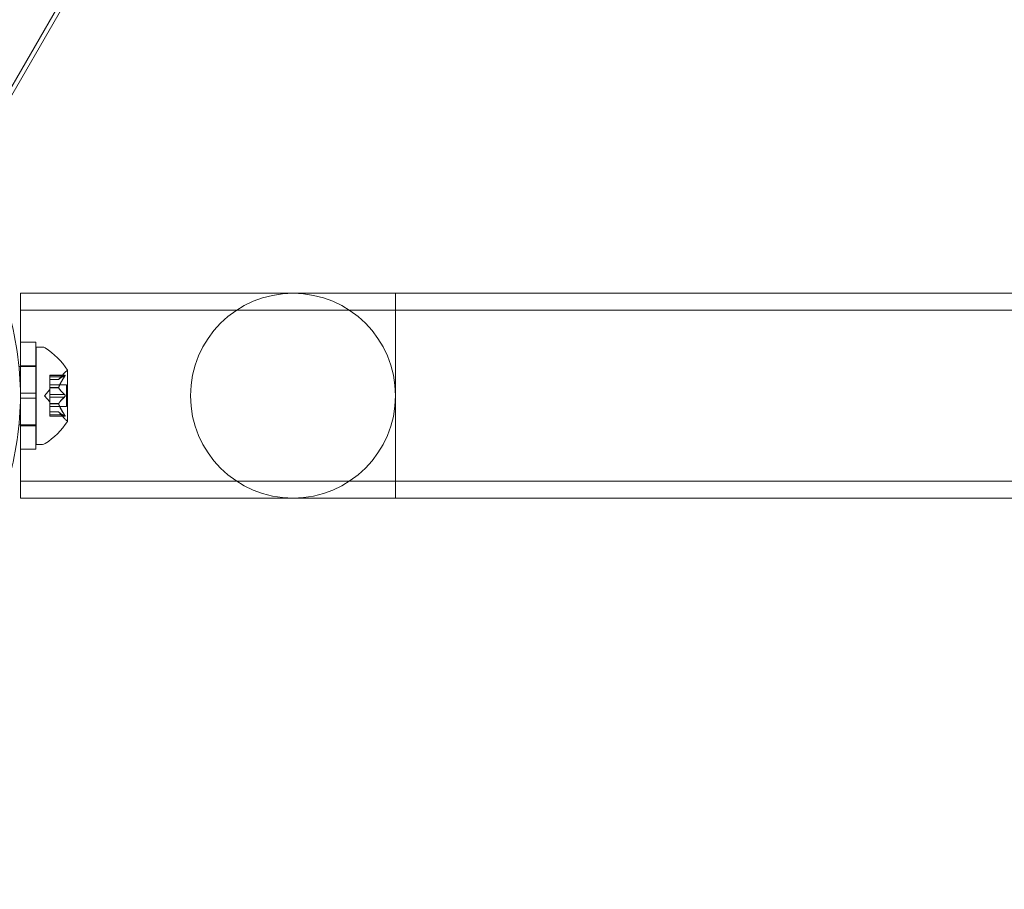
# Model space of a CAD drawing. Extents: x -568 to 176, y -549 to 0.
# Drawn here: x -53 to -47, y -240 to -234 of the extents above; entities that cross this region are included whole.
import ezdxf

# ---------------------------------------------------------------- set-up
doc = ezdxf.new("R2010")
doc.units = 0
doc.header["$MEASUREMENT"] = 0
doc.header["$PDMODE"] = 64
doc.header["$PDSIZE"] = 0.5
doc.styles.get("Standard").update_dxf_attribs({"font": 'Helvetica LT 57 Condensed_0.ttf'})
doc.dimstyles.new('FEET-METERS', dxfattribs={"dimtxt": 12, "dimasz": 7, "dimexe": 3, "dimexo": 3, "dimgap": 3, "dimtad": 0, "dimdec": 1, "dimzin": 3, "dimdsep": 46, "dimlunit": 4, "dimtxsty": 'Standard', "dimcen": 0.09, "dimadec": 0, "dimazin": 0, "dimtfac": 2, "dimtdec": 1, "dimtofl": 0, "dimtmove": 0, "dimatfit": 3, "dimfxl": 1, "dimfrac": 2, "dimtolj": 1, "dimtzin": 3, "dimarcsym": 0})

# ---------------------------------------------------------------- blocks, each defined once
blk = doc.blocks.new('*D31')
at = {"color": 0, "lineweight": -2, "transparency": 16777216}
for p, q in [((-348.48, -346.3482), (-348.48, -102.4675)), ((119.2823, -338.6442), (119.2823, -102.4675)), ((-341.48, -105.4675), (-225.0542, -105.4675)), ((112.2823, -105.4675), (-123.0374, -105.4675))]:
    blk.add_line(p, q, dxfattribs=at)
at = {"color": 0, "lineweight": 0, "transparency": 16777216}
for points in [[(-341.48, -104.3009), (-341.48, -106.6342), (-348.48, -105.4675)], [(112.2823, -104.3009), (112.2823, -106.6342), (119.2823, -105.4675)]]:
    blk.add_solid(points, dxfattribs=at)
at = {"layer": 'Defpoints', "color": 0, "lineweight": 0, "transparency": 16777216}
for p in [(-348.48, -105.4675), (119.2823, -341.6442), (-348.48, -349.3482)]:
    blk.add_point(p, dxfattribs=at)
at = {"color": 0, "lineweight": 0, "transparency": 16777216, "insert": (-174.0458, -105.4675), "char_height": 12, "attachment_point": 5}
blk.add_mtext('\\A1;39\'-0" [11.9M]', dxfattribs=at)
blk = doc.blocks.new('*D33')
at = {"color": 0, "lineweight": -2, "transparency": 16777216}
for p, q in [((-30.3846, -128.6352), (161.5644, -128.6352)), ((158.5644, -135.6352), (158.5644, -276.4704)), ((158.5644, -474.6424), (158.5644, -370.3359)), ((-52.0185, -481.6424), (161.5644, -481.6424))]:
    blk.add_line(p, q, dxfattribs=at)
at = {"color": 0, "lineweight": 0, "transparency": 16777216}
for points in [[(157.3978, -135.6352), (159.7311, -135.6352), (158.5644, -128.6352)], [(157.3978, -474.6424), (159.7311, -474.6424), (158.5644, -481.6424)]]:
    blk.add_solid(points, dxfattribs=at)
at = {"layer": 'Defpoints', "color": 0, "lineweight": 0, "transparency": 16777216}
for p in [(-33.3846, -128.6352), (-55.0185, -481.6424), (158.5644, -481.6424)]:
    blk.add_point(p, dxfattribs=at)
at = {"color": 0, "lineweight": 0, "transparency": 16777216, "insert": (158.5644, -323.4032), "char_height": 12, "attachment_point": 5, "rotation": 90}
blk.add_mtext('\\A1;29\'-5" [9.0M]', dxfattribs=at)
blk = doc.blocks.new('new block')
at = {"color": 0, "linetype": 'Continuous', "lineweight": 0}
for p, q in [((-37.505, -207.6589), (-53.5438, -235.4389)), ((-47.0489, -224.1329), (-53.5182, -235.3381)), ((-53.1571, -236.4508), (-53.1571, -236.137)), ((-53.1571, -236.137), (-40.3611, -236.137)), ((-50.7496, -237.452), (-50.7496, -236.137)), ((-53.1571, -236.246), (-40.3611, -236.246)), ((-53.1571, -236.7789), (-53.1571, -236.4508)), ((-53.0571, -236.4508), (-53.1571, -236.4508)), ((-53.1571, -237.1383), (-53.1571, -236.4508)), ((-53.0571, -236.7789), (-53.0571, -236.4508)), ((-53.0558, -237.107), (-53.0558, -236.482)), ((-53.0558, -236.482), (-53.0149, -236.482)), ((-53.1571, -236.607), (-53.1662, -236.607)), ((-53.0571, -236.602), (-53.1571, -236.602)), ((-53.0571, -236.607), (-53.1571, -236.607)), ((-53.0558, -236.607), (-53.0571, -236.607)), ((-52.9117, -236.6913), (-52.8725, -236.6463)), ((-52.8554, -236.958), (-52.8554, -236.631)), ((-52.9673, -236.6724), (-52.9673, -236.6624)), ((-52.8712, -236.6624), (-52.9673, -236.6624)), ((-52.8742, -236.6638), (-52.9673, -236.6638)), ((-52.9673, -236.6724), (-52.9673, -236.7417)), ((-52.8742, -236.6724), (-52.9673, -236.6724)), ((-52.9116, -236.6911), (-52.9673, -236.6911)), ((-52.9117, -236.6913), (-52.9673, -236.6913)), ((-53.0017, -236.7945), (-52.9673, -236.7551)), ((-52.8614, -236.725), (-52.9673, -236.725)), ((-52.9673, -236.7417), (-52.9673, -236.7447)), ((-52.9116, -236.7417), (-52.9673, -236.7417)), ((-52.9116, -236.744), (-52.9673, -236.744)), ((-52.9673, -236.7447), (-52.9673, -236.7866)), ((-52.8614, -236.864), (-52.8614, -236.725)), ((-53.1571, -236.7789), (-53.0571, -236.7789)), ((-53.1571, -236.7789), (-53.1571, -236.8102)), ((-53.1571, -236.8102), (-53.0571, -236.8102)), ((-53.1571, -237.1383), (-53.1571, -236.8102)), ((-53.0571, -236.7789), (-53.0571, -236.8102)), ((-53.0571, -237.1383), (-53.0571, -236.8102)), ((-53.0017, -236.7945), (-52.9673, -236.834)), ((-52.8742, -236.7859), (-52.9673, -236.7859)), ((-52.9673, -236.8032), (-52.9673, -236.7866)), ((-52.9673, -236.8032), (-52.9673, -236.8451)), ((-52.8742, -236.8032), (-52.9673, -236.8032)), ((-52.9673, -236.8451), (-52.9673, -236.8486)), ((-52.9116, -236.8451), (-52.9673, -236.8451)), ((-52.9116, -236.8474), (-52.9673, -236.8474)), ((-52.9673, -236.8486), (-52.9673, -236.9179)), ((-52.8614, -236.864), (-52.9673, -236.864)), ((-52.9117, -236.8978), (-52.9673, -236.8978)), ((-52.9116, -236.8979), (-52.9673, -236.8979)), ((-52.9117, -236.8978), (-52.8725, -236.9428)), ((-52.8742, -236.9166), (-52.9673, -236.9166)), ((-52.9673, -236.9266), (-52.9673, -236.9179)), ((-52.8742, -236.9253), (-52.9673, -236.9253)), ((-52.8712, -236.9266), (-52.9673, -236.9266)), ((-53.1571, -236.982), (-53.1662, -236.982)), ((-53.0571, -236.982), (-53.1571, -236.982)), ((-53.0571, -236.987), (-53.1571, -236.987)), ((-53.0558, -236.982), (-53.0571, -236.982)), ((-53.1571, -237.452), (-53.1571, -237.1383)), ((-53.0571, -237.1383), (-53.1571, -237.1383)), ((-53.0558, -237.107), (-53.0149, -237.107)), ((-53.1571, -237.343), (-40.3611, -237.343)), ((-53.1571, -237.452), (-40.3611, -237.452))]:
    blk.add_line(p, q, dxfattribs=at)
blk.add_circle((-51.4071, -236.7945), 0.6575, dxfattribs=at)
for centre, radius, start, end in [((-53.0149, -236.5133), 0.0312, 56.87028, 90), ((-53.2629, -236.8933), 0.4851, 32.92607, 56.87028), ((-52.8254, -236.6873), 0.0625, 120.00317, 138.92918), ((-52.8579, -236.631), 0.0025, 300.00317, 0), ((-52.8579, -236.631), 0.0025, 360, 33.12308), ((-53.2629, -236.6957), 0.4851, 303.12972, 327.07393), ((-52.8254, -236.9017), 0.0625, 221.07082, 239.99683), ((-52.8579, -236.958), 0.0025, 0, 59.99683), ((-52.8579, -236.958), 0.0025, 326.87692, 0), ((-53.0149, -237.0758), 0.0312, 270, 303.12972)]:
    blk.add_arc(centre, radius, start, end, dxfattribs=at)
for points, knots in [([(-53.3659, -237.6695), (-53.3174, -237.5736), (-53.2746, -237.4688), (-53.2134, -237.2679), (-53.192, -237.1733), (-53.1639, -236.983), (-53.1571, -236.8873), (-53.1571, -236.7018), (-53.1639, -236.6061), (-53.192, -236.4158), (-53.2134, -236.3211), (-53.2746, -236.1203), (-53.3174, -236.0155), (-53.3659, -235.9195)], [1.722503, 1.722503, 1.722503, 1.722503, 2.057723, 2.057723, 2.336033, 2.336033, 2.614343, 2.614343, 2.892652, 2.892652, 3.170962, 3.170962, 3.506182, 3.506182, 3.506182, 3.506182]), ([(-52.9111, -236.6907), (-52.9112, -236.6908), (-52.9113, -236.6909), (-52.9116, -236.6912), (-52.9117, -236.6913), (-52.9117, -236.6913)], [0.006463967, 0.006463967, 0.006463967, 0.006463967, 0.007125803, 0.007125803, 0.009029787, 0.009029787, 0.009029787, 0.009029787]), ([(-52.8742, -236.6724), (-52.8737, -236.6717), (-52.8732, -236.6709), (-52.8726, -236.6701), (-52.8726, -236.6699), (-52.8725, -236.6698)], [0.007300399, 0.007300399, 0.007300399, 0.007300399, 0.009949303, 0.009949303, 0.010414835, 0.010414835, 0.010414835, 0.010414835]), ([(-52.8725, -236.6628), (-52.8726, -236.6628), (-52.8726, -236.6628), (-52.8729, -236.663), (-52.8731, -236.6631), (-52.8734, -236.6632)], [0.026417714, 0.026417714, 0.026417714, 0.026417714, 0.026883246, 0.026883246, 0.028070805, 0.028070805, 0.028070805, 0.028070805]), ([(-52.8725, -236.6628), (-52.8724, -236.6627), (-52.8723, -236.6627), (-52.8717, -236.6625), (-52.8713, -236.6624), (-52.8706, -236.6625), (-52.8703, -236.6626), (-52.8701, -236.6631), (-52.87, -236.6633), (-52.87, -236.6636), (-52.87, -236.6636), (-52.87, -236.6637), (-52.87, -236.6637), (-52.87, -236.6637), (-52.87, -236.6637), (-52.87, -236.6638), (-52.87, -236.6638), (-52.87, -236.6638), (-52.87, -236.6638), (-52.87, -236.6639), (-52.87, -236.6639), (-52.87, -236.6642), (-52.87, -236.6645), (-52.8702, -236.6652), (-52.8704, -236.6657), (-52.8708, -236.6668), (-52.8712, -236.6675), (-52.8718, -236.6687), (-52.8721, -236.6692), (-52.8725, -236.6698)], [0, 0, 0, 0, 0.00041232, 0.00041232, 0.00367036, 0.00367036, 0.0061271, 0.0061271, 0.00796491, 0.00796491, 0.00815345, 0.00815345, 0.00825503, 0.00825503, 0.00831852, 0.00831852, 0.00838777, 0.00838777, 0.00848273, 0.00848273, 0.00870295, 0.00870295, 0.01013563, 0.01013563, 0.01215525, 0.01215525, 0.01467787, 0.01467787, 0.0166517, 0.0166517, 0.0166517, 0.0166517]), ([(-52.8725, -236.6698), (-52.8724, -236.6697), (-52.8723, -236.6696), (-52.8718, -236.6686), (-52.8713, -236.6677), (-52.8706, -236.6663), (-52.8704, -236.6657), (-52.8701, -236.6647), (-52.87, -236.6643), (-52.87, -236.6639), (-52.87, -236.6639), (-52.87, -236.6638), (-52.87, -236.6638), (-52.87, -236.6638), (-52.87, -236.6638), (-52.87, -236.6638), (-52.87, -236.6637), (-52.87, -236.6637), (-52.87, -236.6637), (-52.87, -236.6637), (-52.87, -236.6636), (-52.87, -236.6634), (-52.87, -236.6632), (-52.8702, -236.6628), (-52.8704, -236.6626), (-52.8708, -236.6624), (-52.8712, -236.6624), (-52.8718, -236.6625), (-52.8721, -236.6626), (-52.8725, -236.6628)], [0, 0, 0, 0, 0.00041133, 0.00041133, 0.0035034, 0.0035034, 0.00594033, 0.00594033, 0.00795678, 0.00795678, 0.00816734, 0.00816734, 0.00825334, 0.00825334, 0.00831687, 0.00831687, 0.00838579, 0.00838579, 0.00847957, 0.00847957, 0.00869405, 0.00869405, 0.01012524, 0.01012524, 0.01214061, 0.01214061, 0.01467168, 0.01467168, 0.01664979, 0.01664979, 0.01664979, 0.01664979]), ([(-52.9111, -236.7447), (-52.9112, -236.7446), (-52.9113, -236.7445), (-52.9116, -236.744), (-52.9117, -236.7435), (-52.9117, -236.7425), (-52.9117, -236.7421), (-52.9116, -236.7417)], [0.006463967, 0.006463967, 0.006463967, 0.006463967, 0.007125803, 0.007125803, 0.009029787, 0.009029787, 0.010339612, 0.010339612, 0.010339612, 0.010339612]), ([(-52.9111, -236.7404), (-52.9112, -236.7407), (-52.9113, -236.7409), (-52.9115, -236.7413), (-52.9115, -236.7415), (-52.9116, -236.7417)], [0.006463967, 0.006463967, 0.006463967, 0.006463967, 0.007125803, 0.007125803, 0.007719964, 0.007719964, 0.007719964, 0.007719964]), ([(-52.8742, -236.8032), (-52.8737, -236.8028), (-52.8732, -236.8024), (-52.8726, -236.8018), (-52.8726, -236.8017), (-52.8725, -236.8016)], [0.007300399, 0.007300399, 0.007300399, 0.007300399, 0.009949303, 0.009949303, 0.010414835, 0.010414835, 0.010414835, 0.010414835]), ([(-52.8725, -236.7875), (-52.8726, -236.7874), (-52.8726, -236.7873), (-52.8729, -236.787), (-52.8731, -236.7868), (-52.8734, -236.7866)], [0.026417714, 0.026417714, 0.026417714, 0.026417714, 0.026883246, 0.026883246, 0.028070805, 0.028070805, 0.028070805, 0.028070805]), ([(-52.8725, -236.7875), (-52.8724, -236.7876), (-52.8723, -236.7877), (-52.8718, -236.7884), (-52.8713, -236.7891), (-52.8707, -236.7906), (-52.8704, -236.7913), (-52.8701, -236.7927), (-52.87, -236.7934), (-52.87, -236.7942), (-52.87, -236.7943), (-52.87, -236.7944), (-52.87, -236.7944), (-52.87, -236.7945), (-52.87, -236.7945), (-52.87, -236.7945), (-52.87, -236.7946), (-52.87, -236.7946), (-52.87, -236.7947), (-52.87, -236.7948), (-52.87, -236.7948), (-52.87, -236.7954), (-52.87, -236.7958), (-52.8702, -236.797), (-52.8704, -236.7976), (-52.8708, -236.7989), (-52.8712, -236.7996), (-52.8718, -236.8007), (-52.8721, -236.8012), (-52.8725, -236.8016)], [0, 0, 0, 0, 0.00041348, 0.00041348, 0.00335938, 0.00335938, 0.00572359, 0.00572359, 0.00794646, 0.00794646, 0.00816387, 0.00816387, 0.00825132, 0.00825132, 0.00831543, 0.00831543, 0.00838451, 0.00838451, 0.0084777, 0.0084777, 0.00868732, 0.00868732, 0.01011652, 0.01011652, 0.01212817, 0.01212817, 0.01466672, 0.01466672, 0.01664861, 0.01664861, 0.01664861, 0.01664861]), ([(-52.8725, -236.8016), (-52.8724, -236.8015), (-52.8723, -236.8014), (-52.8718, -236.8007), (-52.8714, -236.8), (-52.8707, -236.7986), (-52.8704, -236.7979), (-52.8701, -236.7964), (-52.87, -236.7957), (-52.87, -236.7948), (-52.87, -236.7948), (-52.87, -236.7947), (-52.87, -236.7946), (-52.87, -236.7946), (-52.87, -236.7946), (-52.87, -236.7945), (-52.87, -236.7945), (-52.87, -236.7944), (-52.87, -236.7944), (-52.87, -236.7943), (-52.87, -236.7942), (-52.87, -236.7937), (-52.87, -236.7932), (-52.8702, -236.7921), (-52.8704, -236.7915), (-52.8708, -236.7901), (-52.8712, -236.7895), (-52.8718, -236.7883), (-52.8721, -236.7879), (-52.8725, -236.7875)], [0, 0, 0, 0, 0.00041393, 0.00041393, 0.00331032, 0.00331032, 0.00567645, 0.00567645, 0.00794407, 0.00794407, 0.00816309, 0.00816309, 0.00825092, 0.00825092, 0.00831521, 0.00831521, 0.00838441, 0.00838441, 0.0084776, 0.0084776, 0.00868657, 0.00868657, 0.01011525, 0.01011525, 0.0121263, 0.0121263, 0.01466595, 0.01466595, 0.01664838, 0.01664838, 0.01664838, 0.01664838]), ([(-52.9111, -236.8486), (-52.9112, -236.8484), (-52.9113, -236.8482), (-52.9116, -236.8473), (-52.9117, -236.8467), (-52.9117, -236.8458), (-52.9117, -236.8454), (-52.9116, -236.8451)], [0.006463967, 0.006463967, 0.006463967, 0.006463967, 0.007125803, 0.007125803, 0.009029787, 0.009029787, 0.010339612, 0.010339612, 0.010339612, 0.010339612]), ([(-52.9111, -236.8443), (-52.9112, -236.8444), (-52.9113, -236.8446), (-52.9115, -236.8448), (-52.9115, -236.845), (-52.9116, -236.8451)], [0.006463967, 0.006463967, 0.006463967, 0.006463967, 0.007125803, 0.007125803, 0.007719964, 0.007719964, 0.007719964, 0.007719964]), ([(-52.9111, -236.8984), (-52.9112, -236.8983), (-52.9113, -236.8982), (-52.9115, -236.8981), (-52.9115, -236.898), (-52.9116, -236.8979)], [0.006463967, 0.006463967, 0.006463967, 0.006463967, 0.007125803, 0.007125803, 0.007719964, 0.007719964, 0.007719964, 0.007719964]), ([(-52.8742, -236.9253), (-52.8737, -236.9257), (-52.8732, -236.926), (-52.8726, -236.9262), (-52.8726, -236.9263), (-52.8725, -236.9263)], [0.007300399, 0.007300399, 0.007300399, 0.007300399, 0.009949303, 0.009949303, 0.010414835, 0.010414835, 0.010414835, 0.010414835]), ([(-52.8725, -236.9193), (-52.8726, -236.9191), (-52.8726, -236.919), (-52.8729, -236.9186), (-52.8731, -236.9182), (-52.8734, -236.9179)], [0.026417714, 0.026417714, 0.026417714, 0.026417714, 0.026883246, 0.026883246, 0.028070805, 0.028070805, 0.028070805, 0.028070805]), ([(-52.8725, -236.9193), (-52.8724, -236.9194), (-52.8723, -236.9195), (-52.8718, -236.9205), (-52.8713, -236.9213), (-52.8706, -236.9228), (-52.8704, -236.9234), (-52.8701, -236.9244), (-52.87, -236.9248), (-52.87, -236.9252), (-52.87, -236.9252), (-52.87, -236.9252), (-52.87, -236.9253), (-52.87, -236.9253), (-52.87, -236.9253), (-52.87, -236.9253), (-52.87, -236.9253), (-52.87, -236.9253), (-52.87, -236.9254), (-52.87, -236.9254), (-52.87, -236.9254), (-52.87, -236.9257), (-52.87, -236.9259), (-52.8702, -236.9263), (-52.8704, -236.9264), (-52.8708, -236.9266), (-52.8712, -236.9267), (-52.8718, -236.9266), (-52.8721, -236.9265), (-52.8725, -236.9263)], [0, 0, 0, 0, 0.00041106, 0.00041106, 0.0035373, 0.0035373, 0.00597776, 0.00597776, 0.00795862, 0.00795862, 0.008168, 0.008168, 0.00825376, 0.00825376, 0.00831721, 0.00831721, 0.00838612, 0.00838612, 0.00848005, 0.00848005, 0.00869554, 0.00869554, 0.01012717, 0.01012717, 0.01214334, 0.01214334, 0.01467282, 0.01467282, 0.01665013, 0.01665013, 0.01665013, 0.01665013]), ([(-52.8725, -236.9263), (-52.8724, -236.9263), (-52.8723, -236.9264), (-52.8717, -236.9266), (-52.8713, -236.9267), (-52.8706, -236.9266), (-52.8703, -236.9264), (-52.8701, -236.926), (-52.87, -236.9258), (-52.87, -236.9254), (-52.87, -236.9254), (-52.87, -236.9254), (-52.87, -236.9254), (-52.87, -236.9253), (-52.87, -236.9253), (-52.87, -236.9253), (-52.87, -236.9253), (-52.87, -236.9253), (-52.87, -236.9252), (-52.87, -236.9252), (-52.87, -236.9251), (-52.87, -236.9248), (-52.87, -236.9246), (-52.8702, -236.9238), (-52.8704, -236.9234), (-52.8709, -236.9222), (-52.8712, -236.9216), (-52.8718, -236.9204), (-52.8722, -236.9198), (-52.8725, -236.9193)], [0, 0, 0, 0, 0.00041176, 0.00041176, 0.00365422, 0.00365422, 0.00610875, 0.00610875, 0.00796436, 0.00796436, 0.00817423, 0.00817423, 0.00825796, 0.00825796, 0.00832097, 0.00832097, 0.00839048, 0.00839048, 0.00848722, 0.00848722, 0.00871815, 0.00871815, 0.01015814, 0.01015814, 0.01218673, 0.01218673, 0.01468858, 0.01468858, 0.01665151, 0.01665151, 0.01665151, 0.01665151])]:
    blk.add_open_spline(points, degree=3, knots=knots, dxfattribs=at)
for points, weights in [([(-52.8742, -236.6638), (-52.9014, -236.6798), (-52.9116, -236.6911)], [1.06120691497, 1.21890298912, 1.29071555247]), ([(-52.8742, -236.6724), (-52.9014, -236.713), (-52.9116, -236.7417)], [1.06120691497, 1.21890298912, 1.29071555247]), ([(-52.9111, -236.6907), (-52.9007, -236.6793), (-52.8734, -236.6632)], [1.2877924798, 1.2144124615, 1.05685445761]), ([(-52.9111, -236.7404), (-52.9007, -236.7118), (-52.8734, -236.6712)], [1.2877924798, 1.2144124615, 1.05685445761]), ([(-52.8742, -236.7859), (-52.9014, -236.7613), (-52.9116, -236.744)], [1.06120691497, 1.21890298912, 1.29071555247]), ([(-52.9111, -236.7447), (-52.9007, -236.762), (-52.8734, -236.7866)], [1.2877924798, 1.2144124615, 1.05685445761]), ([(-52.8742, -236.8032), (-52.9014, -236.8277), (-52.9116, -236.8451)], [1.06120691497, 1.21890298912, 1.29071555247]), ([(-52.9111, -236.8443), (-52.9007, -236.827), (-52.8734, -236.8025)], [1.2877924798, 1.2144124615, 1.05685445761]), ([(-52.8742, -236.9166), (-52.9014, -236.8761), (-52.9116, -236.8474)], [1.06120691497, 1.21890298912, 1.29071555247]), ([(-52.8742, -236.9253), (-52.9014, -236.9093), (-52.9116, -236.8979)], [1.06120691497, 1.21890298912, 1.29071555247]), ([(-52.9111, -236.8486), (-52.9007, -236.8773), (-52.8734, -236.9179)], [1.2877924798, 1.2144124615, 1.05685445761]), ([(-52.9111, -236.8984), (-52.9007, -236.9098), (-52.8734, -236.9259)], [1.2877924798, 1.2144124615, 1.05685445761])]:
    blk.add_rational_spline(points, weights, degree=2, dxfattribs=at)
for points in [[(-52.8742, -236.6638), (-52.8739, -236.6636), (-52.8736, -236.6634), (-52.8734, -236.6632)], [(-52.8742, -236.7859), (-52.8739, -236.7861), (-52.8736, -236.7863), (-52.8734, -236.7866)], [(-52.9116, -236.8979), (-52.9117, -236.8978), (-52.9117, -236.8978), (-52.9117, -236.8978)], [(-52.9117, -236.8978), (-52.9117, -236.8978), (-52.9117, -236.8978), (-52.9116, -236.8979)], [(-52.8742, -236.9166), (-52.8739, -236.9171), (-52.8736, -236.9175), (-52.8734, -236.9179)]]:
    blk.add_open_spline(points, degree=3, dxfattribs=at)
blk = doc.blocks.new('b312467')
at = {"lineweight": 0}
blk.add_blockref('new block', (439.7194, 361.1972), dxfattribs=at)

msp = doc.modelspace()

# ---------------------------------------------------------------- block references
at = {"lineweight": 0}
msp.add_blockref('b312467', (-439.7194, -361.1972), dxfattribs=at)

# ---------------------------------------------------------------- dimensions: what is measured, and where the dimension line sits
dim = msp.add_linear_dim(base=(-348.48, -105.4675), p1=(119.2823, -341.6442), p2=(-348.48, -349.3482), dimstyle='FEET-METERS', dxfattribs=at)
dim.commit()
dim.dimension.update_dxf_attribs({"geometry": '*D31', "text_midpoint": (-174.0458, -105.4675), "dimtype": 160})
dim = msp.add_linear_dim(base=(158.5644, -481.6424), p1=(-33.3846, -128.6352), p2=(-55.0185, -481.6424), angle=90, dimstyle='FEET-METERS', dxfattribs=at)
dim.commit()
dim.dimension.update_dxf_attribs({"geometry": '*D33', "text_midpoint": (158.5644, -323.4032), "dimtype": 160})

doc.saveas('drawing.dxf')
